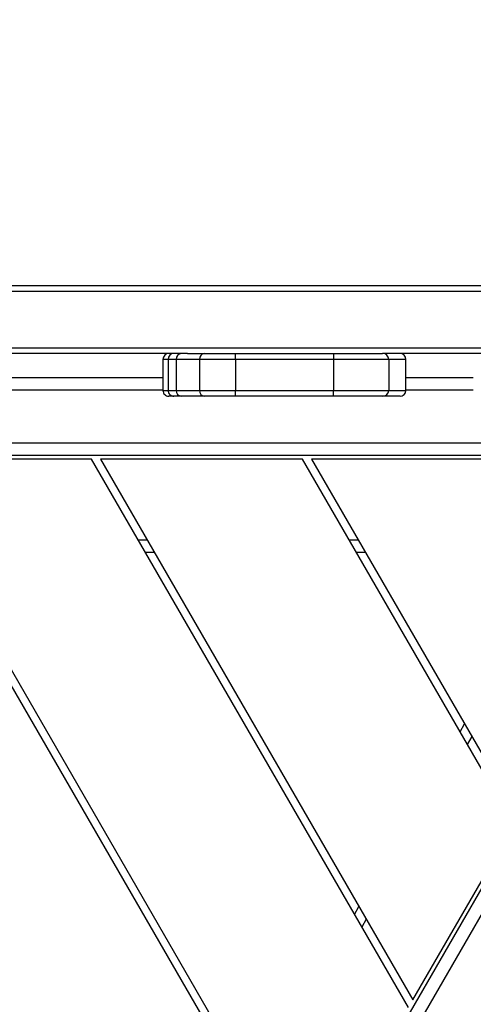
# Model space of a CAD drawing. Units: inches. Extents: x 1540 to 2823, y -192 to 846.
# Drawn here: x 2151 to 2174, y 142 to 193 of the extents above; entities that cross this region are included whole.
import ezdxf

# ---------------------------------------------------------------- set-up
doc = ezdxf.new("R2010")
doc.units = ezdxf.units.IN
doc.header["$MEASUREMENT"] = 0
doc.layers.add('VP-DIM', color=7, linetype='Continuous')
doc.layers.add('VP-EQ', color=7, linetype='Continuous', true_color=0x8a3492)
doc.styles.get("Standard").update_dxf_attribs({"font": 'arial.ttf'})
doc.dimstyles.get("Standard").update_dxf_attribs({"dimtxt": 14, "dimasz": 20, "dimexe": 20, "dimexo": 50, "dimgap": 20, "dimtad": 0, "dimdec": 0, "dimzin": 0, "dimdsep": 46, "dimtxsty": 'Standard', "dimcen": -0.09, "dimadec": 0, "dimazin": 0, "dimtfac": 1, "dimtdec": 4, "dimtofl": 0, "dimtmove": 0, "dimatfit": 3, "dimfxl": 70, "dimfxlon": 1, "dimtolj": 1, "dimtzin": 0, "dimarcsym": 0})

# ---------------------------------------------------------------- blocks, each defined once
blk = doc.blocks.new('*D20')
at = {"layer": 'Defpoints', "color": 0}
for p in [(2510.638, 826.062), (1759.538, 12.412), (2510.638, 12.412)]:
    blk.add_point(p, dxfattribs=at)
at = {"layer": 'VP-DIM', "color": 0, "lineweight": -2}
for p, q in [((1759.538, 756.062), (1759.538, 846.062)), ((2510.638, 756.062), (2510.638, 846.062)), ((1779.538, 826.062), (2084.568, 826.062)), ((2490.638, 826.062), (2152.652, 826.062))]:
    blk.add_line(p, q, dxfattribs=at)
at = {"layer": 'VP-DIM', "color": 0}
for points in [[(1779.538, 829.395), (1779.538, 822.728), (1759.538, 826.062)], [(2490.638, 822.728), (2490.638, 829.395), (2510.638, 826.062)]]:
    blk.add_solid(points, dxfattribs=at)
at = {"layer": 'VP-DIM', "color": 0, "insert": (2118.61, 826.062), "char_height": 14, "attachment_point": 5}
blk.add_mtext('\\A1;751', dxfattribs=at)
blk = doc.blocks.new('*D21')
at = {"layer": 'Defpoints', "color": 0}
for p in [(2551.499, 677.046), (2551.499, 271.903), (1946.757, 58.093)]:
    blk.add_point(p, dxfattribs=at)
at = {"layer": 'VP-DIM', "color": 0, "lineweight": -2}
for p, q in [((1946.757, 607.046), (1946.757, 697.046)), ((2551.499, 607.046), (2551.499, 697.046)), ((1966.757, 677.046), (2199.856, 677.046)), ((2531.499, 677.046), (2270.936, 677.046))]:
    blk.add_line(p, q, dxfattribs=at)
at = {"layer": 'VP-DIM', "color": 0}
for points in [[(1966.757, 680.379), (1966.757, 673.713), (1946.757, 677.046)], [(2531.499, 673.713), (2531.499, 680.379), (2551.499, 677.046)]]:
    blk.add_solid(points, dxfattribs=at)
at = {"layer": 'VP-DIM', "color": 0, "insert": (2235.396, 677.046), "char_height": 14, "attachment_point": 5}
blk.add_mtext('\\A1;605', dxfattribs=at)
blk = doc.blocks.new('*D22')
at = {"layer": 'Defpoints', "color": 0}
for p in [(2131.552, 309.3), (2705.406, 309.3), (1970.942, 17.437)]:
    blk.add_point(p, dxfattribs=at)
at = {"layer": 'VP-DIM', "color": 0, "lineweight": -2}
for p, q in [((2635.406, 309.3), (2725.406, 309.3)), ((2705.406, 289.3), (2705.406, 200.421)), ((2705.406, 37.437), (2705.406, 129.439)), ((2635.406, 17.437), (2725.406, 17.437))]:
    blk.add_line(p, q, dxfattribs=at)
at = {"layer": 'VP-DIM', "color": 0}
for points in [[(2708.74, 289.3), (2702.073, 289.3), (2705.406, 309.3)], [(2702.073, 37.437), (2708.74, 37.437), (2705.406, 17.437)]]:
    blk.add_solid(points, dxfattribs=at)
at = {"layer": 'VP-DIM', "color": 0, "insert": (2705.406, 164.93), "char_height": 14, "attachment_point": 5, "rotation": 90}
blk.add_mtext('\\A1;292', dxfattribs=at)
blk = doc.blocks.new('RB1305_')
at = {"color": 7, "linetype": 'Continuous', "lineweight": 25}
for p, q in [((5609.02, 6757.26), (6001.45, 7436.98)), ((6001.45, 7423.98), (5620.28, 6763.76)), ((5840.95, 7141.98), (6058.16, 6765.76)), ((6053.54, 6765.76), (5838.64, 7137.98)), ((5784.37, 7043.98), (5732.41, 6953.98)), ((5945, 6765.76), (5784.37, 7043.98)), ((5786.68, 7047.98), (5949.62, 6765.76)), ((5814.39, 6999.98), (5812.08, 6995.98)), ((5732.41, 6953.98), (5841.08, 6765.76)), ((5836.46, 6765.76), (5730.1, 6949.98)), ((5760.12, 6905.98), (5757.81, 6901.98)), ((5808.74, 6813.76), (5813.36, 6813.76)), ((5917.29, 6813.76), (5921.9, 6813.76)), ((5732.53, 6765.76), (5836.46, 6765.76)), ((5841.08, 6765.76), (5945, 6765.76)), ((5949.62, 6765.76), (6053.54, 6765.76)), ((5620.28, 6763.76), (6382.63, 6763.76)), ((6393.89, 6757.26), (5609.02, 6757.26)), ((5787.98, 6730.35), (5787.98, 6714.35)), ((5796.8, 6714.35), (5796.8, 6730.35)), ((5825.17, 6733.35), (5875.6, 6733.35)), ((5825.17, 6714.35), (5825.17, 6730.35)), ((5875.6, 6730.35), (5825.17, 6730.35)), ((5875.6, 6714.35), (5875.6, 6730.35)), ((5891.62, 6733.35), (5903.61, 6733.35)), ((5894.13, 6714.35), (5894.13, 6730.35)), ((5906.12, 6730.35), (5894.13, 6730.35)), ((5906.12, 6714.35), (5906.12, 6730.35)), ((5910.27, 6714.35), (5910.27, 6730.35)), ((5912.91, 6714.35), (5912.91, 6730.35)), ((5787.98, 6723.76), (5753.28, 6723.76)), ((6401.68, 6723.76), (5912.91, 6723.76)), ((5825.17, 6714.35), (5875.6, 6714.35)), ((5894.13, 6714.35), (5906.12, 6714.35)), ((5737.58, 6711.35), (5799.95, 6711.35)), ((5875.6, 6711.35), (5825.17, 6711.35)), ((5900.34, 6711.35), (5891.62, 6711.35)), ((5900.34, 6711.35), (6372.41, 6711.35)), ((6372.41, 6708.35), (5617.41, 6708.35)), ((5617.41, 6679.35), (6372.41, 6679.35)), ((6372.41, 6676.35), (5617.41, 6676.35))]:
    blk.add_line(p, q, dxfattribs=at)
at = {"color": 8, "linetype": 'Continuous', "lineweight": 25}
for p, q in [((5808.33, 7002.48), (5810.64, 7006.48)), ((5754.06, 6908.48), (5756.37, 6912.48)), ((5817.12, 6807.26), (5812.5, 6807.26)), ((5925.66, 6807.26), (5921.04, 6807.26)), ((5753.28, 6730.26), (5787.98, 6730.26)), ((5912.91, 6730.26), (6402.48, 6730.26))]:
    blk.add_line(p, q, dxfattribs=at)
at = {"color": 8, "linetype": 'Continuous', "lineweight": 25, "flags": 128}
for points in [[(5796.8, 6730.35), (5794.37, 6730.35), (5792.34, 6730.35), (5790.69, 6730.35), (5789.43, 6730.35), (5788.56, 6730.35), (5788.08, 6730.35), (5787.98, 6730.35)], [(5910.27, 6730.35), (5910.26, 6730.35), (5910.13, 6730.35), (5909.83, 6730.35), (5909.39, 6730.35), (5908.79, 6730.35), (5908.04, 6730.35), (5907.15, 6730.35), (5906.12, 6730.35)], [(5912.91, 6730.35), (5912.91, 6730.35), (5912.68, 6730.35), (5912.06, 6730.35), (5911.05, 6730.35), (5910.27, 6730.35)], [(5787.98, 6714.35), (5788.08, 6714.35), (5788.56, 6714.35), (5789.43, 6714.35), (5790.69, 6714.35), (5792.34, 6714.35), (5794.37, 6714.35), (5796.8, 6714.35)], [(5906.12, 6714.35), (5907.15, 6714.35), (5908.04, 6714.35), (5908.79, 6714.35), (5909.39, 6714.35), (5909.83, 6714.35), (5910.13, 6714.35), (5910.26, 6714.35), (5910.27, 6714.35)], [(5910.27, 6714.35), (5911.05, 6714.35), (5912.06, 6714.35), (5912.68, 6714.35), (5912.91, 6714.35), (5912.91, 6714.35)]]:
    blk.add_lwpolyline(points, dxfattribs=at)
at = {"color": 7, "linetype": 'Continuous', "lineweight": 25, "flags": 128}
for points in [[(5790.98, 6733.35), (5791.08, 6733.35), (5791.56, 6733.35), (5792.43, 6733.35), (5793.68, 6733.35), (5795.33, 6733.35), (5797.37, 6733.35), (5799.79, 6733.35)], [(5825.17, 6730.35), (5821.91, 6730.35), (5818.7, 6730.35), (5815.57, 6730.35), (5812.56, 6730.35), (5809.72, 6730.35), (5807.09, 6730.35), (5804.69, 6730.35), (5802.56, 6730.35), (5800.73, 6730.35), (5799.22, 6730.35), (5798.06, 6730.35), (5797.25, 6730.35), (5796.8, 6730.35)], [(5799.79, 6733.35), (5800.24, 6733.35), (5801.07, 6733.35), (5802.27, 6733.35), (5803.82, 6733.35), (5805.71, 6733.35), (5807.89, 6733.35), (5810.35, 6733.35), (5813.03, 6733.35), (5815.9, 6733.35), (5818.91, 6733.35), (5822.02, 6733.35), (5825.17, 6733.35)], [(5825.17, 6733.35), (5825.17, 6733.29), (5825.17, 6733.12), (5825.17, 6732.84), (5825.17, 6732.47), (5825.17, 6732.01), (5825.17, 6731.5), (5825.17, 6730.93), (5825.17, 6730.35)], [(5875.6, 6733.35), (5875.6, 6733.29), (5875.6, 6733.12), (5875.6, 6732.84), (5875.6, 6732.47), (5875.6, 6732.01), (5875.6, 6731.5), (5875.6, 6730.93), (5875.6, 6730.35)], [(5875.6, 6733.35), (5877.97, 6733.35), (5880.3, 6733.35), (5882.56, 6733.35), (5884.71, 6733.35), (5886.72, 6733.35), (5888.56, 6733.35), (5890.2, 6733.35), (5891.62, 6733.35)], [(5894.13, 6730.35), (5892.49, 6730.35), (5890.59, 6730.35), (5888.46, 6730.35), (5886.14, 6730.35), (5883.65, 6730.35), (5881.04, 6730.35), (5878.34, 6730.35), (5875.6, 6730.35)], [(5903.61, 6733.35), (5904.52, 6733.35), (5905.31, 6733.35), (5905.96, 6733.35), (5906.49, 6733.35), (5906.89, 6733.35), (5907.14, 6733.35), (5907.26, 6733.35), (5907.27, 6733.35)], [(5907.27, 6733.35), (5908.05, 6733.35), (5909.06, 6733.35), (5909.68, 6733.35), (5909.91, 6733.35), (5909.91, 6733.35)], [(5796.8, 6714.35), (5797.25, 6714.35), (5798.06, 6714.35), (5799.22, 6714.35), (5800.73, 6714.35), (5802.56, 6714.35), (5804.69, 6714.35), (5807.09, 6714.35), (5809.72, 6714.35), (5812.56, 6714.35), (5815.57, 6714.35), (5818.7, 6714.35), (5821.91, 6714.35), (5825.17, 6714.35)], [(5825.17, 6711.35), (5825.17, 6711.41), (5825.17, 6711.58), (5825.17, 6711.85), (5825.17, 6712.23), (5825.17, 6712.68), (5825.17, 6713.2), (5825.17, 6713.76), (5825.17, 6714.35)], [(5875.6, 6714.35), (5878.34, 6714.35), (5881.04, 6714.35), (5883.65, 6714.35), (5886.14, 6714.35), (5888.46, 6714.35), (5890.59, 6714.35), (5892.49, 6714.35), (5894.13, 6714.35)], [(5875.6, 6714.35), (5875.6, 6713.76), (5875.6, 6713.2), (5875.6, 6712.68), (5875.6, 6712.23), (5875.6, 6711.85), (5875.6, 6711.58), (5875.6, 6711.41), (5875.6, 6711.35)], [(5825.17, 6711.35), (5822.02, 6711.35), (5818.91, 6711.35), (5815.9, 6711.35), (5813.03, 6711.35), (5810.35, 6711.35), (5807.89, 6711.35), (5805.71, 6711.35), (5803.82, 6711.35), (5802.27, 6711.35), (5801.07, 6711.35), (5800.24, 6711.35), (5799.94, 6711.35)], [(5891.62, 6711.35), (5890.2, 6711.35), (5888.56, 6711.35), (5886.72, 6711.35), (5884.71, 6711.35), (5882.56, 6711.35), (5880.3, 6711.35), (5877.97, 6711.35), (5875.6, 6711.35)]]:
    blk.add_lwpolyline(points, dxfattribs=at)
at = {"color": 7, "linetype": 'Continuous', "lineweight": 25}
for centre, radius, start, end in [((5790.98, 6730.35), 3, 90, 180), ((5799.8, 6730.35), 3, 90.0894, 180.0893), ((5891.35, 6730.57), 2.79, 355.378, 84.4727), ((5903.34, 6730.57), 2.79, 355.3779, 84.473), ((5907.27, 6730.35), 3, 360, 90), ((5909.91, 6730.35), 3, 360, 90), ((5790.98, 6714.35), 3, 180, 270), ((5799.8, 6714.34), 3, 179.911, 269.9108), ((5891.35, 6714.12), 2.79, 275.5278, 4.6226), ((5903.34, 6714.12), 2.79, 275.525, 4.6219), ((5907.27, 6714.35), 3, 270, 360), ((5909.91, 6714.35), 3, 270, 360)]:
    blk.add_arc(centre, radius, start, end, dxfattribs=at)
blk = doc.blocks.new('RB1305 2D')
at = {"xscale": 0.1, "yscale": 0.1, "zscale": 0.1, "rotation": 180}
blk.add_blockref('RB1305_', (2749.636, 846.571), dxfattribs=at)

msp = doc.modelspace()

# ---------------------------------------------------------------- block references
at = {"layer": 'VP-EQ', "color": 0}
msp.add_blockref('RB1305 2D', (0, 0), dxfattribs=at)

# ---------------------------------------------------------------- dimensions: what is measured, and where the dimension line sits
at = {"layer": 'VP-DIM', "color": 0}
for base, p1, p2, angle, picture, middle in [((2510.638, 826.062), (1759.538, 12.412), (2510.638, 12.412), 180, '*D20', (2118.61, 826.062)), ((2551.499, 677.046), (1946.757, 58.093), (2551.499, 271.903), 180, '*D21', (2235.396, 677.046)), ((2705.406, 309.3), (1970.942, 17.437), (2131.552, 309.3), 90, '*D22', (2705.406, 164.93))]:
    dim = msp.add_linear_dim(base=base, p1=p1, p2=p2, angle=angle, dimstyle='Standard', dxfattribs=at)
    dim.commit()
    dim.dimension.update_dxf_attribs({"geometry": picture, "text_midpoint": middle, "dimtype": 160})

doc.saveas('drawing.dxf')
